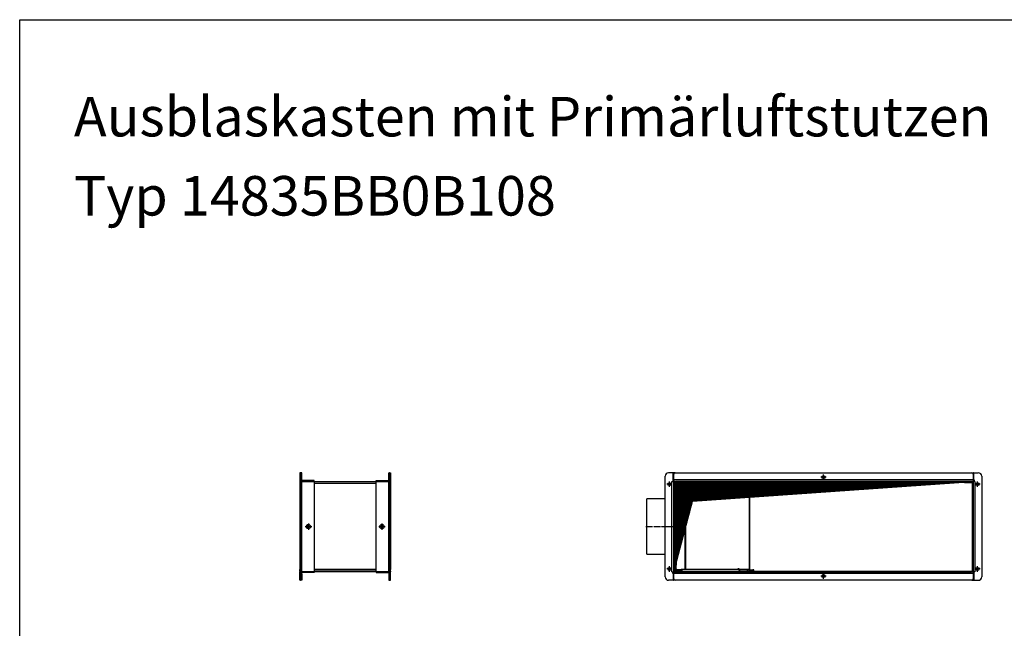
# Model space of a CAD drawing. Units: millimetres. Extents: x -4555 to 7325, y -7596 to 804.
# Drawn here: x 4247 to 5989, y -3244 to -2167 of the extents above; entities that cross this region are included whole.
import ezdxf

# ---------------------------------------------------------------- set-up
doc = ezdxf.new("R2010")
doc.units = ezdxf.units.MM
doc.linetypes.add('DOT_CENTER', pattern=[14, 12, -1, 0, -1])
doc.layers.add('1', color=7, linetype='Continuous')
doc.styles.add('CONVERTER_11', font='txt.shx', dxfattribs={"width": 0.9})

msp = doc.modelspace()

# ---------------------------------------------------------------- hatches: boundary and pattern name
at = {"layer": '1', "linetype": 'Continuous'}
h = msp.add_hatch(dxfattribs=at)
h.set_pattern_fill('_USER', color=1, angle=45, pattern_type=0)
h.set_pattern_definition([(45, (0, 0), (-0.70710678, 0.70710678), [])])
h.paths.add_polyline_path([(5403.977, -3144.392), (5437.016, -3021.089), (5437.548, -3019.106), (5933.977, -2984.392), (5403.977, -2984.392)])

# ---------------------------------------------------------------- linework, layer by layer
at = {"color": 3, "linetype": 'Continuous'}
for p, q in [((4743.52, -2969.392), (4742.77, -2969.392)), ((4742.77, -2969.392), (4742.77, -2971.892)), ((4743.52, -2969.392), (4742.77, -2969.392)), ((4742.77, -2969.392), (4742.77, -2971.892)), ((4743.52, -2969.392), (4742.77, -2969.392)), ((4742.77, -2969.392), (4742.77, -2971.892)), ((4742.77, -2971.892), (4742.77, -2975.392)), ((4742.77, -2971.892), (4742.77, -2975.392)), ((4742.77, -2971.892), (4742.77, -2975.392)), ((4742.77, -2975.392), (4742.77, -2981.292)), ((4742.77, -2975.392), (4742.77, -2981.292)), ((4742.77, -2975.392), (4742.77, -2981.292)), ((4743.52, -2969.392), (4744.27, -2969.392)), ((4743.52, -2969.392), (4744.27, -2969.392)), ((4743.52, -2969.392), (4744.27, -2969.392)), ((4745.02, -2969.392), (4744.27, -2969.392)), ((4745.02, -2969.392), (4744.27, -2969.392)), ((4745.77, -2969.392), (4745.02, -2969.392)), ((4745.77, -2969.392), (4745.02, -2969.392)), ((4745.77, -2981.392), (4745.77, -2969.392)), ((4899.77, -2981.392), (4899.77, -2969.392)), ((4899.77, -2969.392), (4900.52, -2969.392)), ((4899.77, -2981.392), (4899.77, -2969.392)), ((4899.77, -2969.392), (4900.52, -2969.392)), ((4900.52, -2969.392), (4901.27, -2969.392)), ((4900.52, -2969.392), (4901.27, -2969.392)), ((4902.02, -2969.392), (4901.27, -2969.392)), ((4902.02, -2969.392), (4901.27, -2969.392)), ((4902.02, -2969.392), (4901.27, -2969.392)), ((4902.02, -2969.392), (4902.77, -2969.392)), ((4902.02, -2969.392), (4902.77, -2969.392)), ((4902.02, -2969.392), (4902.77, -2969.392)), ((4902.77, -2969.392), (4902.77, -2971.892)), ((4902.77, -2969.392), (4902.77, -2971.892)), ((4902.77, -2969.392), (4902.77, -2971.892)), ((4902.77, -2971.892), (4902.77, -2975.392)), ((4902.77, -2971.892), (4902.77, -2975.392)), ((4902.77, -2971.892), (4902.77, -2975.392)), ((4902.77, -2975.392), (4902.77, -2981.292)), ((4902.77, -2975.392), (4902.77, -2981.292)), ((4902.77, -2975.392), (4902.77, -2981.292)), ((5388.977, -3153.392), (5388.977, -2975.392)), ((5402.977, -2969.392), (5394.977, -2969.392)), ((5402.977, -2969.392), (5403.727, -2969.392)), ((5404.477, -2969.392), (5403.727, -2969.392)), ((5406.477, -2969.392), (5404.477, -2969.392)), ((5406.477, -2969.392), (5931.477, -2969.392)), ((5931.477, -2969.392), (5933.477, -2969.392)), ((5933.477, -2969.392), (5934.227, -2969.392)), ((5934.977, -2969.392), (5934.227, -2969.392)), ((5934.977, -2969.392), (5942.977, -2969.392)), ((5948.977, -2975.392), (5948.977, -3153.392)), ((4742.77, -2981.292), (4742.77, -2984.392)), ((4742.77, -2981.292), (4742.77, -2984.392)), ((4742.77, -2984.392), (4742.77, -2985.642)), ((4742.77, -2984.392), (4742.77, -2985.642)), ((4742.77, -2984.392), (4742.77, -2985.642)), ((4742.77, -2985.642), (4742.77, -2986.892)), ((4742.77, -2985.642), (4742.77, -2986.892)), ((4742.77, -2985.642), (4742.77, -2986.892)), ((4742.77, -2985.642), (4742.77, -2986.892)), ((4742.77, -2986.892), (4742.77, -2987.242)), ((4742.77, -2986.892), (4742.77, -2987.242)), ((4742.77, -2986.892), (4742.77, -2987.242)), ((4742.77, -2986.892), (4742.77, -2987.242)), ((4742.77, -2987.242), (4742.77, -2988.492)), ((4742.77, -2987.242), (4742.77, -2988.492)), ((4742.77, -2987.242), (4742.77, -2988.492)), ((4742.77, -2987.242), (4742.77, -2988.492)), ((4742.77, -2988.492), (4742.77, -3140.292)), ((4742.77, -2988.492), (4742.77, -3140.292)), ((4742.77, -2988.492), (4742.77, -3140.292)), ((4742.77, -2988.492), (4742.77, -3140.292)), ((4744.27, -2981.292), (4744.27, -2981.392)), ((4744.27, -2981.292), (4744.27, -2981.392)), ((4744.27, -2981.392), (4745.02, -2981.392)), ((4744.27, -2981.392), (4745.02, -2981.392)), ((4745.02, -2981.392), (4745.77, -2981.392)), ((4745.02, -2981.392), (4745.77, -2981.392)), ((4767.77, -2982.892), (4745.87, -2982.892)), ((4767.77, -2984.392), (4767.77, -2982.892)), ((4767.77, -2984.392), (4877.77, -2984.392)), ((4877.77, -2982.892), (4899.67, -2982.892)), ((4877.77, -2984.392), (4877.77, -2982.892)), ((4900.52, -2981.392), (4899.77, -2981.392)), ((4901.27, -2981.392), (4900.52, -2981.392)), ((4902.77, -2981.292), (4902.77, -2984.392)), ((4902.77, -2981.292), (4902.77, -2984.392)), ((4902.77, -2984.392), (4902.77, -2985.642)), ((4902.77, -2984.392), (4902.77, -2985.642)), ((4902.77, -2984.392), (4902.77, -2985.642)), ((4902.77, -2985.642), (4902.77, -2986.892)), ((4902.77, -2985.642), (4902.77, -2986.892)), ((4902.77, -2985.642), (4902.77, -2986.892)), ((4902.77, -2985.642), (4902.77, -2986.892)), ((4902.77, -2986.892), (4902.77, -2987.242)), ((4902.77, -2986.892), (4902.77, -2987.242)), ((4902.77, -2986.892), (4902.77, -2987.242)), ((4902.77, -2986.892), (4902.77, -2987.242)), ((4902.77, -2987.242), (4902.77, -2988.492)), ((4902.77, -2987.242), (4902.77, -2988.492)), ((4902.77, -2987.242), (4902.77, -2988.492)), ((4902.77, -2987.242), (4902.77, -2988.492)), ((4902.77, -2988.492), (4902.77, -3140.292)), ((4902.77, -2988.492), (4902.77, -3140.292)), ((4902.77, -2988.492), (4902.77, -3140.292)), ((4902.77, -2988.492), (4902.77, -3140.292)), ((5388.977, -3015.392), (5356.477, -3015.392)), ((5356.477, -3113.392), (5356.477, -3015.392)), ((5356.477, -3113.392), (5388.977, -3113.392)), ((4742.77, -3141.542), (4742.77, -3140.292)), ((4742.77, -3141.542), (4742.77, -3140.292)), ((4742.77, -3141.542), (4742.77, -3140.292)), ((4742.77, -3141.542), (4742.77, -3140.292)), ((4742.77, -3143.142), (4742.77, -3141.542)), ((4742.77, -3143.142), (4742.77, -3141.542)), ((4742.77, -3143.142), (4742.77, -3141.542)), ((4742.77, -3143.142), (4742.77, -3141.542)), ((4742.77, -3143.142), (4742.77, -3144.392)), ((4742.77, -3143.142), (4742.77, -3144.392)), ((4742.77, -3143.142), (4742.77, -3144.392)), ((4742.77, -3147.492), (4742.77, -3144.392)), ((4742.77, -3147.492), (4742.77, -3144.392)), ((4742.77, -3153.392), (4742.77, -3147.492)), ((4742.77, -3153.392), (4742.77, -3147.492)), ((4742.77, -3153.392), (4742.77, -3147.492)), ((4744.27, -3147.492), (4744.27, -3147.392)), ((4744.27, -3147.392), (4745.02, -3147.392)), ((4744.27, -3147.492), (4744.27, -3147.392)), ((4744.27, -3147.392), (4745.02, -3147.392)), ((4745.02, -3147.392), (4745.77, -3147.392)), ((4745.02, -3147.392), (4745.77, -3147.392)), ((4745.77, -3147.392), (4745.77, -3159.392)), ((4767.77, -3145.892), (4745.87, -3145.892)), ((4877.77, -3144.392), (4767.77, -3144.392)), ((4767.77, -3144.392), (4767.77, -3145.892)), ((4877.77, -3144.392), (4877.77, -3145.892)), ((4877.77, -3145.892), (4899.67, -3145.892)), ((4900.52, -3147.392), (4899.77, -3147.392)), ((4899.77, -3147.392), (4899.77, -3159.392)), ((4899.77, -3147.392), (4899.77, -3159.392)), ((4901.27, -3147.392), (4900.52, -3147.392)), ((4902.77, -3141.542), (4902.77, -3140.292)), ((4902.77, -3141.542), (4902.77, -3140.292)), ((4902.77, -3141.542), (4902.77, -3140.292)), ((4902.77, -3141.542), (4902.77, -3140.292)), ((4902.77, -3143.142), (4902.77, -3141.542)), ((4902.77, -3143.142), (4902.77, -3141.542)), ((4902.77, -3143.142), (4902.77, -3141.542)), ((4902.77, -3143.142), (4902.77, -3141.542)), ((4902.77, -3143.142), (4902.77, -3144.392)), ((4902.77, -3143.142), (4902.77, -3144.392)), ((4902.77, -3143.142), (4902.77, -3144.392)), ((4902.77, -3147.492), (4902.77, -3144.392)), ((4902.77, -3147.492), (4902.77, -3144.392)), ((4902.77, -3153.392), (4902.77, -3147.492)), ((4902.77, -3153.392), (4902.77, -3147.492)), ((4902.77, -3153.392), (4902.77, -3147.492)), ((4742.77, -3156.892), (4742.77, -3153.392)), ((4742.77, -3156.892), (4742.77, -3153.392)), ((4742.77, -3156.892), (4742.77, -3153.392)), ((4742.77, -3159.392), (4742.77, -3156.892)), ((4742.77, -3159.392), (4742.77, -3156.892)), ((4742.77, -3159.392), (4742.77, -3156.892)), ((4743.52, -3159.392), (4742.77, -3159.392)), ((4743.52, -3159.392), (4742.77, -3159.392)), ((4743.52, -3159.392), (4742.77, -3159.392)), ((4743.52, -3159.392), (4744.27, -3159.392)), ((4743.52, -3159.392), (4744.27, -3159.392)), ((4743.52, -3159.392), (4744.27, -3159.392)), ((4745.02, -3159.392), (4744.27, -3159.392)), ((4745.02, -3159.392), (4744.27, -3159.392)), ((4745.77, -3159.392), (4745.02, -3159.392)), ((4745.77, -3159.392), (4745.02, -3159.392)), ((4899.77, -3159.392), (4900.52, -3159.392)), ((4899.77, -3159.392), (4900.52, -3159.392)), ((4900.52, -3159.392), (4901.27, -3159.392)), ((4900.52, -3159.392), (4901.27, -3159.392)), ((4902.02, -3159.392), (4901.27, -3159.392)), ((4902.02, -3159.392), (4901.27, -3159.392)), ((4902.02, -3159.392), (4901.27, -3159.392)), ((4902.02, -3159.392), (4902.77, -3159.392)), ((4902.02, -3159.392), (4902.77, -3159.392)), ((4902.02, -3159.392), (4902.77, -3159.392)), ((4902.77, -3156.892), (4902.77, -3153.392)), ((4902.77, -3156.892), (4902.77, -3153.392)), ((4902.77, -3156.892), (4902.77, -3153.392)), ((4902.77, -3159.392), (4902.77, -3156.892)), ((4902.77, -3159.392), (4902.77, -3156.892)), ((4902.77, -3159.392), (4902.77, -3156.892)), ((5402.977, -3159.392), (5394.977, -3159.392)), ((5402.977, -3159.392), (5403.727, -3159.392)), ((5404.477, -3159.392), (5403.727, -3159.392)), ((5406.477, -3159.392), (5404.477, -3159.392)), ((5931.477, -3159.392), (5406.477, -3159.392)), ((5931.477, -3159.392), (5933.477, -3159.392)), ((5933.477, -3159.392), (5934.227, -3159.392)), ((5934.977, -3159.392), (5934.227, -3159.392)), ((5934.977, -3159.392), (5942.977, -3159.392))]:
    msp.add_line(p, q, dxfattribs=at)
at = {"color": 1, "linetype": 'Continuous'}
for p, q in [((4744.27, -2975.392), (4742.77, -2975.392)), ((4744.27, -2969.392), (4744.27, -2971.892)), ((4744.27, -2969.392), (4744.27, -2971.892)), ((4744.27, -2969.392), (4744.27, -2971.892)), ((4744.27, -2971.892), (4744.27, -2975.392)), ((4744.27, -2971.892), (4744.27, -2975.392)), ((4744.27, -2971.892), (4744.27, -2975.392)), ((4744.27, -2975.392), (4744.27, -2981.292)), ((4744.27, -2975.392), (4744.27, -2981.292)), ((4744.27, -2975.392), (4744.27, -2981.292)), ((4745.02, -2969.392), (4745.02, -2981.392)), ((4745.77, -2981.392), (4745.77, -2969.392)), ((4900.52, -2969.392), (4900.52, -2981.392)), ((4901.27, -2969.392), (4901.27, -2971.892)), ((4901.27, -2969.392), (4901.27, -2971.892)), ((4901.27, -2969.392), (4901.27, -2971.892)), ((4901.27, -2971.892), (4901.27, -2975.392)), ((4901.27, -2971.892), (4901.27, -2975.392)), ((4901.27, -2971.892), (4901.27, -2975.392)), ((4901.27, -2975.392), (4901.27, -2981.292)), ((4901.27, -2975.392), (4901.27, -2981.292)), ((4901.27, -2975.392), (4901.27, -2981.292)), ((4901.27, -2975.392), (4902.77, -2975.392)), ((5402.977, -2981.392), (5402.977, -2969.392)), ((5403.727, -2981.392), (5403.727, -2969.392)), ((5403.977, -2981.292), (5403.977, -2971.892)), ((5404.477, -2970.472), (5404.477, -2969.392)), ((5933.477, -2970.472), (5933.477, -2969.392)), ((5933.977, -2971.892), (5933.977, -2981.292)), ((5934.227, -2981.392), (5934.227, -2969.392)), ((5934.977, -2981.392), (5934.977, -2969.392)), ((4744.27, -2984.392), (4744.27, -2981.392)), ((4744.27, -2984.392), (4744.27, -2981.392)), ((4744.27, -2984.392), (4745.87, -2984.392)), ((4744.27, -2984.392), (4745.87, -2984.392)), ((4744.27, -2984.392), (4744.27, -3144.392)), ((4744.27, -2984.392), (4745.87, -2984.392)), ((4745.87, -2984.392), (4767.77, -2984.392)), ((4745.87, -2984.392), (4767.77, -2984.392)), ((4745.87, -2984.392), (4767.77, -2984.392)), ((4745.87, -3144.392), (4745.87, -2984.392)), ((4745.87, -2984.392), (4767.77, -2984.392)), ((4745.87, -3144.392), (4745.87, -2984.392)), ((4767.77, -2984.392), (4767.77, -3144.392)), ((4767.77, -2984.392), (4767.77, -3144.392)), ((4767.77, -2987.242), (4877.77, -2987.242)), ((4877.77, -2984.392), (4899.67, -2984.392)), ((4877.77, -2984.392), (4899.67, -2984.392)), ((4877.77, -2984.392), (4899.67, -2984.392)), ((4877.77, -3143.142), (4877.77, -2984.392)), ((4877.77, -2984.392), (4899.67, -2984.392)), ((4877.77, -3143.142), (4877.77, -2984.392)), ((4899.67, -2984.392), (4901.27, -2984.392)), ((4899.67, -2984.392), (4901.27, -2984.392)), ((4899.67, -2984.392), (4899.67, -3144.392)), ((4899.67, -2984.392), (4901.27, -2984.392)), ((4899.67, -2984.392), (4899.67, -3144.392)), ((4900.52, -2981.392), (4899.77, -2981.392)), ((4901.27, -2981.392), (4900.52, -2981.392)), ((4901.27, -2981.292), (4901.27, -2981.392)), ((4901.27, -2981.292), (4901.27, -2981.392)), ((4901.27, -2984.392), (4901.27, -2981.392)), ((4901.27, -2984.392), (4901.27, -2981.392)), ((4901.27, -3144.392), (4901.27, -2984.392)), ((5400.877, -2984.392), (5402.477, -2984.392)), ((5400.877, -3144.392), (5400.877, -2984.392)), ((5402.477, -2981.392), (5402.977, -2981.392)), ((5402.477, -2981.392), (5402.477, -2984.392)), ((5402.477, -2984.392), (5403.977, -2984.392)), ((5402.977, -2981.392), (5403.727, -2981.392)), ((5403.947, -2981.392), (5403.727, -2981.392)), ((5403.977, -2981.392), (5403.947, -2981.392)), ((5403.977, -2981.292), (5403.977, -2984.392)), ((5403.977, -2981.292), (5933.977, -2981.292)), ((5403.977, -2984.392), (5407.077, -2984.392)), ((5403.977, -3144.392), (5403.977, -2984.392)), ((5404.03, -2994.66), (5403.977, -2994.651)), ((5404.187, -2994.792), (5404.03, -2994.66)), ((5404.227, -2994.942), (5404.187, -2994.792)), ((5404.227, -2987.242), (5404.227, -3140.292)), ((5404.227, -2994.942), (5404.227, -3001.579)), ((5405.477, -2987.242), (5405.477, -3140.292)), ((5406.977, -2988.392), (5405.477, -2988.392)), ((5406.977, -2993.392), (5405.477, -2993.392)), ((5406.977, -2988.392), (5406.977, -2993.392)), ((5406.977, -2988.392), (5408.577, -2988.392)), ((5406.977, -2993.392), (5406.977, -3003.392)), ((5932.977, -2984.392), (5407.077, -2984.392)), ((5918.727, -2985.642), (5407.077, -2985.642)), ((5413.027, -2988.392), (5408.577, -2988.392)), ((5408.577, -2996.442), (5408.577, -2988.392)), ((5423.867, -2988.392), (5416.927, -2988.392)), ((5424.998, -2988.392), (5423.867, -2988.392)), ((5423.867, -2988.392), (5423.867, -3140.392)), ((5517.428, -2988.392), (5424.998, -2988.392)), ((5424.998, -2988.392), (5424.998, -3140.392)), ((5517.428, -2988.392), (5518.489, -2988.392)), ((5517.428, -2989.392), (5517.428, -2988.392)), ((5519.55, -2989.392), (5517.428, -2989.392)), ((5518.489, -2988.392), (5518.489, -2989.392)), ((5519.55, -2989.242), (5519.55, -2989.392)), ((5519.55, -2989.242), (5537.227, -2989.242)), ((5521.742, -2986.142), (5539.419, -2986.142)), ((5531.742, -2986.142), (5531.742, -2985.642)), ((5535.642, -2986.142), (5535.642, -2985.642)), ((5537.227, -2989.242), (5537.227, -3139.542)), ((5538.288, -2989.242), (5538.288, -3139.542)), ((5539.419, -2986.142), (5544.298, -2986.142)), ((5539.419, -2987.642), (5544.298, -2987.642)), ((5544.298, -2986.142), (5545.763, -2986.142)), ((5544.298, -2986.142), (5544.298, -2987.642)), ((5544.298, -2987.642), (5545.763, -2987.642)), ((5545.763, -2987.642), (5545.763, -2986.142)), ((5918.727, -2985.642), (5930.877, -2985.642)), ((5918.727, -2986.892), (5918.727, -2985.642)), ((5930.877, -2985.642), (5918.727, -2985.642)), ((5930.877, -2986.892), (5918.727, -2986.892)), ((5932.977, -2985.642), (5930.877, -2985.642)), ((5932.477, -3141.542), (5932.477, -2988.492)), ((5932.977, -2984.392), (5932.977, -2985.642)), ((5932.977, -2984.392), (5933.977, -2984.392)), ((5933.727, -2988.492), (5933.727, -3141.542)), ((5933.977, -2981.292), (5933.977, -2984.392)), ((5933.977, -2981.392), (5933.977, -2981.459)), ((5933.977, -2981.392), (5934.008, -2981.392)), ((5933.977, -2981.459), (5933.977, -2982.892)), ((5933.977, -2982.892), (5933.977, -2984.392)), ((5935.477, -2984.392), (5933.977, -2984.392)), ((5933.977, -2984.392), (5933.977, -3144.392)), ((5934.008, -2981.392), (5934.227, -2981.392)), ((5934.977, -2981.392), (5934.227, -2981.392)), ((5935.477, -2981.392), (5934.977, -2981.392)), ((5935.477, -2981.392), (5935.477, -2984.392)), ((5937.077, -2984.392), (5935.477, -2984.392)), ((5937.077, -2984.392), (5937.077, -3144.392)), ((5404.03, -3002.124), (5403.977, -3002.133)), ((5404.187, -3001.992), (5404.03, -3002.124)), ((5404.227, -3001.579), (5404.187, -3001.992)), ((5405.477, -3003.392), (5406.977, -3003.392)), ((5406.477, -3005.392), (5405.477, -3005.392)), ((5406.477, -3053.854), (5406.477, -3005.392)), ((5406.477, -3008.392), (5406.977, -3008.392)), ((5406.977, -3008.392), (5406.977, -3003.392)), ((5406.977, -3008.392), (5408.577, -3008.392)), ((5408.577, -3008.392), (5408.577, -3000.342)), ((5409.477, -3008.392), (5408.577, -3008.392)), ((5409.477, -3008.392), (5409.477, -3023.22)), ((5404.227, -3015.392), (5403.977, -3015.392)), ((5404.03, -3021.439), (5403.977, -3021.429)), ((5404.03, -3028.902), (5403.977, -3028.912)), ((5404.187, -3021.57), (5404.03, -3021.439)), ((5404.187, -3028.77), (5404.03, -3028.902)), ((5404.227, -3021.72), (5404.187, -3021.57)), ((5404.227, -3028.358), (5404.187, -3028.77)), ((5404.227, -3021.72), (5404.227, -3028.358)), ((5409.477, -3029.225), (5409.477, -3062.442)), ((4755.703, -3064.097), (4756.294, -3064.097)), ((4755.703, -3064.687), (4755.703, -3064.097)), ((4756.294, -3064.687), (4755.703, -3064.687)), ((4757.475, -3062.325), (4758.065, -3062.325)), ((4757.475, -3062.916), (4757.475, -3062.325)), ((4757.475, -3066.458), (4757.475, -3065.868)), ((4758.065, -3062.325), (4758.065, -3062.916)), ((4758.065, -3065.868), (4758.065, -3066.458)), ((4759.246, -3064.097), (4759.836, -3064.097)), ((4759.836, -3064.687), (4759.246, -3064.687)), ((4759.836, -3064.097), (4759.836, -3064.687)), ((4885.703, -3064.097), (4886.294, -3064.097)), ((4885.703, -3064.687), (4885.703, -3064.097)), ((4886.294, -3064.687), (4885.703, -3064.687)), ((4887.475, -3062.916), (4887.475, -3062.325)), ((4887.475, -3062.325), (4888.065, -3062.325)), ((4887.475, -3066.458), (4887.475, -3065.868)), ((4888.065, -3062.325), (4888.065, -3062.916)), ((4888.065, -3065.868), (4888.065, -3066.458)), ((4889.246, -3064.097), (4889.836, -3064.097)), ((4889.836, -3064.687), (4889.246, -3064.687)), ((4889.836, -3064.097), (4889.836, -3064.687)), ((5404.227, -3062.442), (5403.977, -3062.442)), ((5406.477, -3062.442), (5406.477, -3053.854)), ((4758.065, -3066.458), (4757.475, -3066.458)), ((4888.065, -3066.458), (4887.475, -3066.458)), ((5404.227, -3066.342), (5403.977, -3066.342)), ((5406.477, -3077.601), (5406.477, -3066.342)), ((5406.477, -3123.392), (5406.477, -3077.601)), ((5409.477, -3066.342), (5409.477, -3099.559)), ((5404.03, -3097.777), (5403.977, -3097.768)), ((5404.187, -3097.909), (5404.03, -3097.777)), ((5404.227, -3098.059), (5404.187, -3097.909)), ((5404.227, -3098.059), (5404.227, -3104.696)), ((5404.03, -3105.241), (5403.977, -3105.25)), ((5403.977, -3113.392), (5404.227, -3113.392)), ((5404.187, -3105.109), (5404.03, -3105.241)), ((5404.227, -3104.696), (5404.187, -3105.109)), ((5409.477, -3105.563), (5409.477, -3120.392)), ((5404.03, -3126.66), (5403.977, -3126.651)), ((5404.03, -3134.124), (5403.977, -3134.133)), ((5404.187, -3126.792), (5404.03, -3126.66)), ((5404.187, -3133.992), (5404.03, -3134.124)), ((5404.227, -3126.942), (5404.187, -3126.792)), ((5404.227, -3133.579), (5404.187, -3133.992)), ((5404.227, -3126.942), (5404.227, -3133.579)), ((5405.477, -3123.392), (5406.477, -3123.392)), ((5406.977, -3125.392), (5405.477, -3125.392)), ((5405.477, -3135.392), (5406.977, -3135.392)), ((5406.977, -3120.392), (5406.477, -3120.392)), ((5406.977, -3120.392), (5408.577, -3120.392)), ((5406.977, -3120.392), (5406.977, -3125.392)), ((5406.977, -3125.392), (5406.977, -3135.392)), ((5406.977, -3140.392), (5406.977, -3135.392)), ((5408.577, -3120.392), (5409.477, -3120.392)), ((5408.577, -3128.442), (5408.577, -3120.392)), ((5408.577, -3140.392), (5408.577, -3132.342)), ((4745.87, -3144.392), (4744.27, -3144.392)), ((4745.87, -3144.392), (4744.27, -3144.392)), ((4744.27, -3144.392), (4744.27, -3147.392)), ((4745.87, -3144.392), (4744.27, -3144.392)), ((4744.27, -3144.392), (4744.27, -3147.392)), ((4744.27, -3153.392), (4744.27, -3147.492)), ((4744.27, -3153.392), (4744.27, -3147.492)), ((4744.27, -3153.392), (4744.27, -3147.492)), ((4745.02, -3159.392), (4745.02, -3147.392)), ((4745.77, -3147.392), (4745.77, -3159.392)), ((4767.77, -3144.392), (4745.87, -3144.392)), ((4767.77, -3144.392), (4745.87, -3144.392)), ((4767.77, -3144.392), (4745.87, -3144.392)), ((4767.77, -3144.392), (4745.87, -3144.392)), ((4877.77, -3140.292), (4767.77, -3140.292)), ((4877.77, -3143.142), (4767.77, -3143.142)), ((4877.77, -3143.142), (4767.77, -3143.142)), ((4877.77, -3144.392), (4877.77, -3143.142)), ((4877.77, -3144.392), (4877.77, -3143.142)), ((4899.67, -3144.392), (4877.77, -3144.392)), ((4899.67, -3144.392), (4877.77, -3144.392)), ((4899.67, -3144.392), (4877.77, -3144.392)), ((4899.67, -3144.392), (4877.77, -3144.392)), ((4901.27, -3144.392), (4899.67, -3144.392)), ((4901.27, -3144.392), (4899.67, -3144.392)), ((4901.27, -3144.392), (4899.67, -3144.392)), ((4900.52, -3147.392), (4899.77, -3147.392)), ((4901.27, -3147.392), (4900.52, -3147.392)), ((4900.52, -3159.392), (4900.52, -3147.392)), ((4901.27, -3144.392), (4901.27, -3147.392)), ((4901.27, -3144.392), (4901.27, -3147.392)), ((4901.27, -3147.492), (4901.27, -3147.392)), ((4901.27, -3147.492), (4901.27, -3147.392)), ((4901.27, -3153.392), (4901.27, -3147.492)), ((4901.27, -3153.392), (4901.27, -3147.492)), ((4901.27, -3153.392), (4901.27, -3147.492)), ((5400.877, -3144.392), (5402.477, -3144.392)), ((5402.477, -3147.392), (5402.477, -3144.392)), ((5402.477, -3144.392), (5403.977, -3144.392)), ((5402.477, -3147.392), (5402.977, -3147.392)), ((5402.977, -3147.392), (5402.977, -3159.392)), ((5402.977, -3147.392), (5403.727, -3147.392)), ((5403.947, -3147.392), (5403.727, -3147.392)), ((5403.727, -3147.392), (5403.727, -3159.392)), ((5403.977, -3147.392), (5403.947, -3147.392)), ((5403.977, -3145.892), (5403.977, -3144.392)), ((5404.977, -3144.392), (5403.977, -3144.392)), ((5403.977, -3147.492), (5403.977, -3144.392)), ((5403.977, -3147.325), (5403.977, -3145.892)), ((5403.977, -3147.392), (5403.977, -3147.325)), ((5933.977, -3147.492), (5403.977, -3147.492)), ((5403.977, -3156.892), (5403.977, -3147.492)), ((5404.977, -3143.142), (5407.077, -3143.142)), ((5404.977, -3144.392), (5404.977, -3143.142)), ((5404.977, -3144.392), (5930.877, -3144.392)), ((5405.486, -3140.392), (5406.977, -3140.392)), ((5406.977, -3140.392), (5408.577, -3140.392)), ((5407.077, -3141.892), (5419.227, -3141.892)), ((5407.077, -3143.142), (5419.227, -3143.142)), ((5419.227, -3143.142), (5407.077, -3143.142)), ((5409.527, -3140.392), (5408.577, -3140.392)), ((5423.867, -3140.392), (5416.927, -3140.392)), ((5419.227, -3141.892), (5419.227, -3143.142)), ((5419.227, -3143.142), (5930.877, -3143.142)), ((5424.998, -3140.392), (5423.867, -3140.392)), ((5517.428, -3140.392), (5424.998, -3140.392)), ((5517.428, -3139.392), (5517.428, -3140.392)), ((5519.55, -3139.392), (5517.428, -3139.392)), ((5518.489, -3140.392), (5517.428, -3140.392)), ((5518.489, -3140.392), (5518.489, -3139.392)), ((5519.55, -3139.542), (5519.55, -3139.392)), ((5519.55, -3139.542), (5537.227, -3139.542)), ((5521.742, -3142.642), (5539.419, -3142.642)), ((5531.742, -3142.642), (5531.742, -3143.142)), ((5535.642, -3142.642), (5535.642, -3143.142)), ((5539.419, -3141.142), (5544.298, -3141.142)), ((5539.419, -3142.642), (5544.298, -3142.642)), ((5545.763, -3141.142), (5544.298, -3141.142)), ((5544.298, -3142.642), (5544.298, -3141.142)), ((5545.763, -3142.642), (5544.298, -3142.642)), ((5545.763, -3142.642), (5545.763, -3141.142)), ((5933.977, -3144.392), (5930.877, -3144.392)), ((5933.977, -3147.492), (5933.977, -3144.392)), ((5935.477, -3144.392), (5933.977, -3144.392)), ((5933.977, -3147.392), (5934.008, -3147.392)), ((5933.977, -3147.492), (5933.977, -3156.892)), ((5934.008, -3147.392), (5934.227, -3147.392)), ((5934.227, -3147.392), (5934.227, -3159.392)), ((5934.977, -3147.392), (5934.227, -3147.392)), ((5934.977, -3147.392), (5934.977, -3159.392)), ((5935.477, -3147.392), (5934.977, -3147.392)), ((5937.077, -3144.392), (5935.477, -3144.392)), ((5935.477, -3147.392), (5935.477, -3144.392)), ((4744.27, -3153.392), (4742.77, -3153.392)), ((4744.27, -3156.892), (4744.27, -3153.392)), ((4744.27, -3156.892), (4744.27, -3153.392)), ((4744.27, -3156.892), (4744.27, -3153.392)), ((4744.27, -3159.392), (4744.27, -3156.892)), ((4744.27, -3159.392), (4744.27, -3156.892)), ((4744.27, -3159.392), (4744.27, -3156.892)), ((4901.27, -3156.892), (4901.27, -3153.392)), ((4901.27, -3156.892), (4901.27, -3153.392)), ((4901.27, -3156.892), (4901.27, -3153.392)), ((4901.27, -3153.392), (4902.77, -3153.392)), ((4901.27, -3159.392), (4901.27, -3156.892)), ((4901.27, -3159.392), (4901.27, -3156.892)), ((4901.27, -3159.392), (4901.27, -3156.892)), ((5404.477, -3158.312), (5404.477, -3159.392)), ((5933.477, -3158.312), (5933.477, -3159.392))]:
    msp.add_line(p, q, dxfattribs=at)
for centre, radius in [((5668.977, -2976.892), 2.75), ((5396.477, -2989.392), 2.75), ((5941.477, -2989.392), 2.75), ((4757.77, -3064.392), 3.75), ((4757.77, -3064.392), 3.75), ((4757.77, -3064.392), 3.638), ((4887.77, -3064.392), 3.75), ((4887.77, -3064.392), 3.75), ((4887.77, -3064.392), 3.638), ((5396.477, -3139.392), 2.75), ((5668.977, -3151.892), 2.75), ((5941.477, -3139.392), 2.75)]:
    msp.add_circle(centre, radius, dxfattribs=at)
at = {"color": 3, "linetype": 'Continuous'}
for centre, radius, start, end in [((5394.977, -2975.392), 6, 90, 180), ((5942.977, -2975.392), 6, 0, 90), ((4745.87, -2981.292), 1.6, 183.583322, 270), ((4899.67, -2981.292), 1.6, 270, 356.416678), ((4745.87, -3147.492), 1.6, 90, 176.416678), ((4899.67, -3147.492), 1.6, 3.583322, 90), ((5394.977, -3153.392), 6, 180, 270), ((5942.977, -3153.392), 6, 270, 360)]:
    msp.add_arc(centre, radius, start, end, dxfattribs=at)
at = {"color": 1, "linetype": 'Continuous'}
for centre, radius, start, end in [((5406.477, -2971.892), 2.5, 90, 180), ((5931.477, -2971.892), 2.5, 0, 90), ((4745.87, -2981.292), 3.1, 238.927049, 270), ((4899.67, -2981.292), 3.1, 270, 301.072951), ((5407.077, -2987.242), 2.85, 90.000491, 179.999969), ((5407.077, -2987.242), 1.6, 90.000874, 179.999945), ((5930.877, -2988.492), 2.85, 359.999877, 89.999509), ((5930.877, -2988.492), 1.6, 359.999781, 89.999126), ((5941.477, -2989.392), 2.75, 179.999512, 202.499389), ((4756.294, -3062.916), 1.181, 270, 0), ((4756.294, -3065.868), 1.181, 0, 90), ((4759.246, -3062.916), 1.181, 180, 270), ((4759.246, -3065.868), 1.181, 90, 180), ((4886.294, -3062.916), 1.181, 270, 0), ((4886.294, -3065.868), 1.181, 0, 90), ((4889.246, -3062.916), 1.181, 180, 270), ((4889.246, -3065.868), 1.181, 90, 180), ((4745.87, -3147.492), 3.1, 90, 121.072951), ((4899.67, -3147.492), 3.1, 58.927049, 90), ((5396.477, -3139.392), 2.75, 0.000279, 22.50022), ((5407.077, -3140.292), 2.85, 179.999877, 269.999509), ((5407.077, -3140.292), 1.6, 179.999781, 269.999126), ((5930.877, -3141.542), 1.6, 270.000874, 359.999945), ((5930.877, -3141.542), 2.85, 270.000491, 359.999969), ((5406.477, -3156.892), 2.5, 180, 270), ((5931.477, -3156.892), 2.5, 270, 0)]:
    msp.add_arc(centre, radius, start, end, dxfattribs=at)
for points in [[(5519.55, -2989.242), (5519.624, -2988.44), (5519.843, -2987.692), (5520.192, -2987.05), (5520.646, -2986.557), (5521.174, -2986.247), (5521.742, -2986.142)], [(5537.227, -2989.242), (5537.302, -2988.44), (5537.521, -2987.692), (5537.869, -2987.05), (5538.323, -2986.557), (5538.852, -2986.247), (5539.419, -2986.142)], [(5538.288, -2989.242), (5538.327, -2988.828), (5538.44, -2988.442), (5538.619, -2988.11), (5538.854, -2987.856), (5539.127, -2987.696), (5539.419, -2987.642)], [(5521.742, -3142.642), (5521.174, -3142.536), (5520.646, -3142.227), (5520.192, -3141.734), (5519.843, -3141.092), (5519.624, -3140.344), (5519.55, -3139.542)], [(5539.419, -3142.642), (5538.852, -3142.536), (5538.323, -3142.227), (5537.869, -3141.734), (5537.521, -3141.092), (5537.302, -3140.344), (5537.227, -3139.542)], [(5539.419, -3141.142), (5539.127, -3141.087), (5538.854, -3140.927), (5538.619, -3140.673), (5538.44, -3140.342), (5538.327, -3139.956), (5538.288, -3139.542)]]:
    msp.add_spline(points, degree=3, dxfattribs=at)
at = {"layer": '1', "color": 1, "linetype": 'Continuous'}
for p, q in [((4246.866, -2167.375), (6496.866, -2167.375)), ((4246.866, -4321.375), (4246.866, -2167.375)), ((5417.027, -2988.392), (5413.027, -2988.392)), ((5437.548, -3019.106), (5933.977, -2984.392)), ((5408.577, -2996.442), (5408.577, -3000.342)), ((5403.977, -3144.392), (5437.548, -3019.106)), ((5409.477, -3023.22), (5409.477, -3029.225)), ((5406.477, -3062.342), (5406.477, -3066.342)), ((5409.477, -3062.342), (5409.477, -3066.342)), ((5409.477, -3099.559), (5409.477, -3105.563)), ((5408.577, -3128.442), (5408.577, -3132.342)), ((5409.527, -3140.392), (5416.927, -3140.392))]:
    msp.add_line(p, q, dxfattribs=at)
at = {"layer": '1', "color": 2, "linetype": 'DOT_CENTER'}
for p, q in [((5673.727, -2976.892), (5664.227, -2976.892)), ((5668.977, -2981.642), (5668.977, -2972.142)), ((5401.227, -2989.392), (5391.727, -2989.392)), ((5396.477, -2994.142), (5396.477, -2984.642)), ((5533.692, -2988.142), (5533.692, -2983.642)), ((5946.227, -2989.392), (5936.727, -2989.392)), ((5941.477, -2994.142), (5941.477, -2984.642)), ((4752.02, -3064.392), (4763.52, -3064.392)), ((4757.77, -3058.642), (4757.77, -3070.142)), ((4882.02, -3064.392), (4893.52, -3064.392)), ((4882.02, -3064.392), (4893.52, -3064.392)), ((4887.77, -3058.642), (4887.77, -3070.142)), ((4887.77, -3058.642), (4887.77, -3070.142)), ((5354.477, -3064.392), (5407.477, -3064.392)), ((5396.477, -3144.142), (5396.477, -3134.642)), ((5941.477, -3144.142), (5941.477, -3134.642)), ((5401.227, -3139.392), (5391.727, -3139.392)), ((5533.692, -3140.642), (5533.692, -3145.142)), ((5673.727, -3151.892), (5664.227, -3151.892)), ((5668.977, -3156.642), (5668.977, -3147.142)), ((5946.227, -3139.392), (5936.727, -3139.392))]:
    msp.add_line(p, q, dxfattribs=at)

# ---------------------------------------------------------------- texts
at = {"layer": '1', "color": 3, "insert": (4342.708, -2535.871), "char_height": 70, "attachment_point": 7, "line_spacing_factor": 1.20048, "style": 'CONVERTER_11'}
msp.add_mtext('Ausblaskasten mit Primärluftstutzen\\PTyp 14835BB0B108', dxfattribs=at)

doc.saveas('drawing.dxf')
